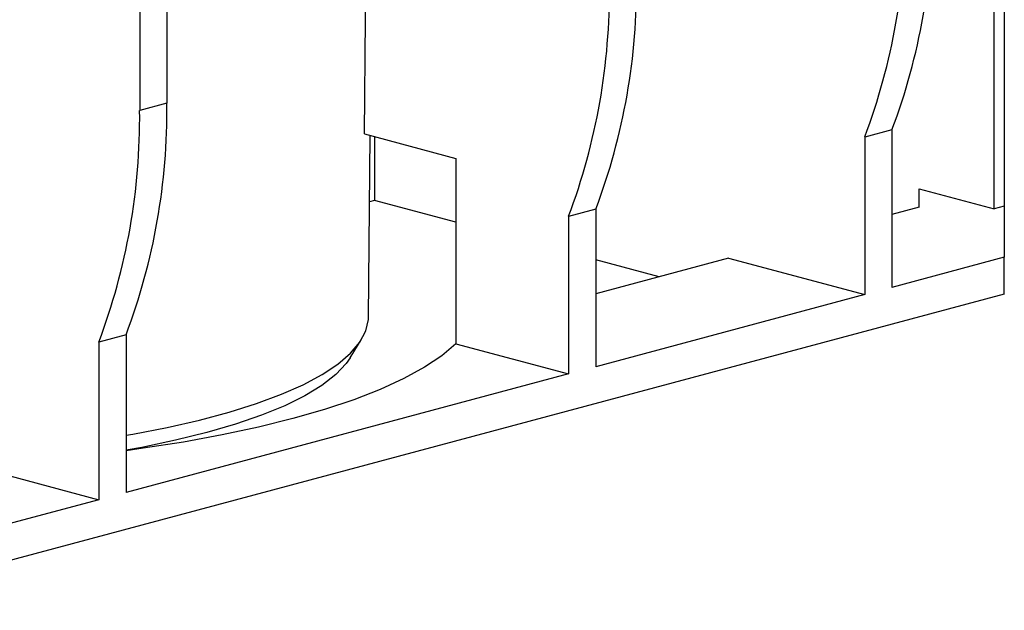
# Model space of a CAD drawing. Units: millimetres. Extents: x 63 to 2101, y 35 to 1370.
# Drawn here: x 819 to 921, y 1090 to 1151 of the extents above; entities that cross this region are included whole.
import ezdxf

# ---------------------------------------------------------------- set-up
doc = ezdxf.new("R2010")
doc.units = ezdxf.units.MM
doc.header["$LTSCALE"] = 5

msp = doc.modelspace()

# ---------------------------------------------------------------- linework, layer by layer
at = {"color": 7, "linetype": 'Continuous', "lineweight": 25}
for p, q in [((919.79, 1131.5), (919.79, 1242.03)), ((920.85, 1242.31), (920.85, 1131.78)), ((833.88, 1237.71), (833.88, 1142.48)), ((831.05, 1236.96), (831.05, 1141.72)), ((833.88, 1142.48), (831.05, 1141.72)), ((854.39, 1139.31), (863.89, 1136.76)), ((909.18, 1139.73), (906.36, 1138.97)), ((909.18, 1139.73), (909.18, 1123.35)), ((854.81, 1120.25), (854.98, 1139.15)), ((855.44, 1139.02), (855.44, 1132.38)), ((906.36, 1138.97), (906.36, 1122.6)), ((863.89, 1136.76), (863.89, 1117.49)), ((912.01, 1133.58), (919.79, 1131.5)), ((912.01, 1131.69), (912.01, 1133.58)), ((855.44, 1132.38), (854.92, 1132.24)), ((863.89, 1130.12), (855.44, 1132.38)), ((878.42, 1131.49), (875.6, 1130.73)), ((878.42, 1131.49), (878.42, 1115.11)), ((912.01, 1131.69), (909.18, 1130.93)), ((920.85, 1131.78), (919.79, 1131.5)), ((920.85, 1131.78), (920.85, 1126.48)), ((875.6, 1130.73), (875.6, 1114.36)), ((892.21, 1126.38), (878.42, 1122.69)), ((885.02, 1124.46), (878.42, 1126.23)), ((892.21, 1126.38), (906.36, 1122.6)), ((920.85, 1126.48), (909.18, 1123.35)), ((920.85, 1122.63), (920.85, 1126.48)), ((920.85, 1122.63), (255.46, 944.36)), ((906.36, 1122.6), (878.42, 1115.11)), ((829.63, 1118.42), (826.81, 1117.66)), ((829.63, 1118.42), (829.63, 1102.04)), ((852.91, 1116.02), (854.07, 1117.9)), ((826.81, 1117.66), (826.81, 1101.28)), ((863.89, 1117.49), (875.6, 1114.36)), ((875.6, 1114.36), (829.63, 1102.04)), ((813.36, 1104.89), (826.81, 1101.28)), ((826.81, 1101.28), (766.35, 1085.09))]:
    msp.add_line(p, q, dxfattribs=at)
at = {"color": 7, "linetype": 'Continuous', "lineweight": 25, "flags": 128}
for points in [[(854.39, 1139.31), (854.49, 1151.28), (854.56, 1160.69)], [(829.63, 1107.98), (830.35, 1108.11), (833.91, 1108.79), (837.26, 1109.55), (840.36, 1110.39), (843.2, 1111.28), (845.77, 1112.24), (848.04, 1113.24), (850, 1114.3), (851.64, 1115.39), (852.95, 1116.51), (853.91, 1117.66), (854.53, 1118.82), (854.8, 1120), (854.81, 1120.25)], [(863.89, 1117.49), (862.42, 1116.25), (860.62, 1115.05), (858.49, 1113.88), (856.04, 1112.75), (853.29, 1111.68), (850.26, 1110.67), (846.96, 1109.71), (843.4, 1108.83), (839.61, 1108.02), (835.61, 1107.28), (831.42, 1106.63), (829.63, 1106.38)], [(852.91, 1116.02), (852.49, 1115.43), (851.41, 1114.29), (849.98, 1113.17), (848.21, 1112.09), (846.11, 1111.05), (843.7, 1110.06), (840.99, 1109.13), (838.01, 1108.26), (834.76, 1107.46), (831.28, 1106.73), (829.63, 1106.43)]]:
    msp.add_lwpolyline(points, dxfattribs=at)
at = {"color": 7, "linetype": 'Continuous', "lineweight": 25}
for centre in [(847.33, 1163.04), (844.5, 1162.29), (813.74, 1154.05), (816.57, 1154.8), (767.78, 1141.73), (764.95, 1140.97)]:
    msp.add_arc(centre, 66.1, 339.3501, 0.6495, dxfattribs=at)

doc.saveas('drawing.dxf')
